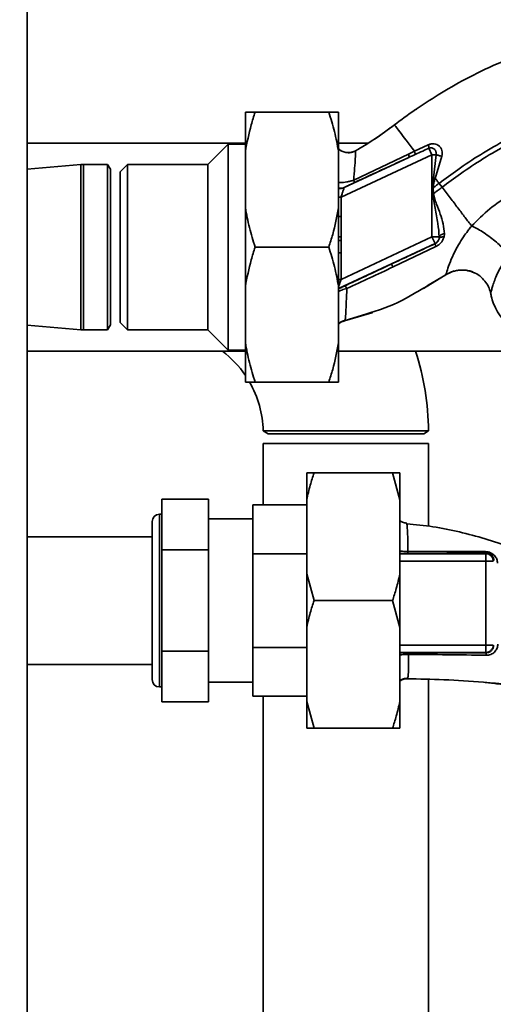
# Paper-space layout 'Blatt1' of a CAD drawing. Units: millimetres. Extents: x 0 to 5940, y 0 to 4200.
# Drawn here: x 1494 to 1590, y 977 to 1178 of the extents above; entities that cross this region are included whole.
import ezdxf

# ---------------------------------------------------------------- set-up
doc = ezdxf.new("R2010")
doc.units = ezdxf.units.MM
doc.header["$LTSCALE"] = 10
doc.layers.add('1', color=7, linetype='Continuous')
doc.styles.add('SLDTEXTSTYLE0', font='TXT', dxfattribs={"width": 0.605})
doc.dimstyles.new('SLDDIMSTYLE0', dxfattribs={"dimtxt": 35, "dimasz": 25, "dimexe": 0, "dimexo": 0.0625, "dimgap": 8.75, "dimtad": 1, "dimdec": 1, "dimrnd": 1e-09, "dimzin": 4, "dimdsep": 46, "dimtxsty": 'SLDTEXTSTYLE0', "dimsah": 1, "dimcen": 0.09, "dimadec": 0, "dimazin": 1, "dimtfac": 1, "dimtdec": 1, "dimtofl": 0, "dimtmove": 0, "dimatfit": 3, "dimfxl": 1, "dimfrac": 2, "dimtolj": 1, "dimtzin": 12, "dimarcsym": 0})

# ---------------------------------------------------------------- blocks, each defined once
blk = doc.blocks.new('_D_2')
at = {"layer": '1'}
for p, q in [((1148.22, 1301.71), (514.22, 1301.71)), ((524.22, 671.98), (524.22, 1301.71)), ((1540.22, 671.98), (514.22, 671.98))]:
    blk.add_line(p, q, dxfattribs=at)
for points in [[(524.22, 1301.71), (520.22, 1276.71), (528.22, 1276.71)], [(524.22, 671.98), (528.22, 696.98), (520.22, 696.98)]]:
    blk.add_solid(points, dxfattribs=at)
at = {"layer": '1', "insert": (479.1, 907.97), "char_height": 35, "attachment_point": 1, "rotation": 90, "style": 'SLDTEXTSTYLE0'}
blk.add_mtext('ca. 700', dxfattribs=at)

psp = doc.layouts.new('Blatt1')

# ---------------------------------------------------------------- linework, layer by layer
at = {"color": 7, "linetype": 'Continuous', "lineweight": 35}
for p, q in [((1495.22, 751.71), (1495.22, 1261.71)), ((1574.6, 1159.84), (1574.2, 1159.58)), ((1539.72, 1151.21), (1539.72, 1159.21)), ((1541.72, 1159.21), (1556.72, 1159.21)), ((1558.72, 1151.21), (1558.72, 1159.21)), ((1539.72, 1152.91), (1495.22, 1152.91)), ((1536.22, 1152.71), (1532.07, 1148.56)), ((1539.72, 1152.71), (1536.22, 1152.71)), ((1536.22, 1110.71), (1536.22, 1152.71)), ((1564.75, 1152.91), (1558.72, 1152.91)), ((1574.19, 1151.27), (1572.95, 1150.68)), ((1577.02, 1152.57), (1574.19, 1151.27)), ((1577.75, 1150.53), (1577.14, 1151.84)), ((1539.72, 1139.71), (1539.72, 1151.21)), ((1558.72, 1139.71), (1558.72, 1151.21)), ((1559.22, 1141.88), (1577.75, 1150.53)), ((1573.06, 1149.99), (1559.88, 1143.85)), ((1572.95, 1150.68), (1561.81, 1145.35)), ((1577.75, 1150.53), (1577.75, 1133.78)), ((1578.05, 1145.82), (1578.6, 1150.53)), ((1578.43, 1145.72), (1579.76, 1150.24)), ((1506.2, 1148.54), (1495.22, 1147.59)), ((1506.2, 1148.54), (1506.2, 1114.88)), ((1511.64, 1148.56), (1506.72, 1148.56)), ((1506.72, 1148.56), (1506.72, 1114.86)), ((1512.22, 1147.56), (1511.64, 1148.56)), ((1511.64, 1148.56), (1511.64, 1114.86)), ((1512.22, 1147.56), (1512.22, 1115.86)), ((1515.72, 1148.56), (1514.22, 1147.06)), ((1532.07, 1148.56), (1515.72, 1148.56)), ((1515.72, 1148.56), (1515.72, 1131.71)), ((1532.07, 1114.86), (1532.07, 1148.56)), ((1514.22, 1147.06), (1514.22, 1131.71)), ((1577.87, 1143.77), (1578.05, 1145.82)), ((1578.05, 1145.82), (1578.43, 1145.72)), ((1577.87, 1143.77), (1578, 1143.78)), ((1578.09, 1142.61), (1578, 1143.78)), ((1579.82, 1143.91), (1579.21, 1144.7)), ((1559.22, 1141.88), (1558.72, 1141.88)), ((1559.22, 1137.92), (1559.22, 1141.88)), ((1539.72, 1123.71), (1539.72, 1139.71)), ((1558.72, 1123.71), (1558.72, 1139.71)), ((1558.72, 1137.92), (1559.22, 1137.92)), ((1577.75, 1133.78), (1559.22, 1125.14)), ((1578.39, 1132.42), (1577.75, 1133.78)), ((1579.24, 1133.78), (1579.21, 1133.43)), ((1580.23, 1133.8), (1580.31, 1134.45)), ((1514.22, 1131.71), (1514.22, 1116.36)), ((1515.72, 1131.71), (1515.72, 1114.86)), ((1541.72, 1131.71), (1556.72, 1131.71)), ((1558.72, 1123.25), (1578.39, 1132.42)), ((1569.82, 1127.67), (1578.58, 1131.84)), ((1578.39, 1132.42), (1578.4, 1132.41)), ((1559.22, 1130.54), (1558.72, 1130.54)), ((1559.22, 1125.14), (1559.22, 1130.54)), ((1576.06, 1123.3), (1580.97, 1126.32)), ((1580.59, 1126.08), (1576.99, 1123.93)), ((1580.67, 1126.13), (1582.32, 1126.85)), ((1539.72, 1112.21), (1539.72, 1123.71)), ((1559.22, 1125.14), (1558.72, 1125.14)), ((1558.72, 1112.21), (1558.72, 1123.71)), ((1559.92, 1116.7), (1565.52, 1118.34)), ((1564.31, 1118.07), (1560.05, 1116.73)), ((1565.53, 1118.45), (1564.31, 1118.07)), ((1565.46, 1118.31), (1565.73, 1118.41)), ((1565.53, 1118.34), (1565.56, 1118.35)), ((1495.22, 1115.83), (1506.2, 1114.88)), ((1511.64, 1114.86), (1512.22, 1115.86)), ((1514.22, 1116.36), (1515.72, 1114.86)), ((1560.05, 1116.73), (1560.08, 1116.96)), ((1506.72, 1114.86), (1511.64, 1114.86)), ((1515.72, 1114.86), (1532.07, 1114.86)), ((1532.07, 1114.86), (1536.22, 1110.71)), ((1539.72, 1104.21), (1539.72, 1112.21)), ((1558.72, 1104.21), (1558.72, 1112.21)), ((1495.22, 1110.51), (1539.72, 1110.51)), ((1536.22, 1110.71), (1539.72, 1110.71)), ((1558.72, 1110.51), (1599.97, 1110.51)), ((1541.72, 1104.21), (1556.72, 1104.21)), ((1543.37, 1094.28), (1544.37, 1093.71)), ((1576.07, 1093.71), (1544.37, 1093.71)), ((1576.07, 1093.71), (1577.05, 1094.28)), ((1543.37, 1091.71), (1543.37, 1079.21)), ((1577.07, 1091.71), (1543.37, 1091.71)), ((1577.07, 1074.85), (1577.07, 1091.71)), ((1552.22, 1085.71), (1553.72, 1085.71)), ((1552.22, 1080.26), (1552.22, 1085.71)), ((1553.72, 1085.71), (1569.72, 1085.71)), ((1571.22, 1080.26), (1569.72, 1085.71)), ((1571.22, 1080.26), (1571.22, 1085.71)), ((1522.72, 1080.36), (1532.22, 1080.36)), ((1522.72, 1070.04), (1522.72, 1080.36)), ((1532.22, 1070.04), (1532.22, 1080.36)), ((1552.22, 1079.21), (1541.22, 1079.21)), ((1541.22, 1079.21), (1541.22, 1069.26)), ((1552.22, 1065.16), (1552.22, 1080.26)), ((1571.22, 1065.16), (1571.22, 1080.26)), ((1522.72, 1077.31), (1522.22, 1077.31)), ((1522.22, 1042.11), (1522.22, 1077.31)), ((1520.72, 1043.61), (1520.72, 1075.81)), ((1541.22, 1076.34), (1532.22, 1076.34)), ((1572.58, 1075.39), (1572.61, 1075.3)), ((1520.72, 1072.71), (1495.22, 1072.71)), ((1522.72, 1070.04), (1532.22, 1070.04)), ((1522.72, 1049.39), (1522.72, 1070.04)), ((1532.22, 1049.39), (1532.22, 1070.04)), ((1541.22, 1069.26), (1552.22, 1069.26)), ((1541.22, 1050.16), (1541.22, 1069.26)), ((1571.22, 1069.26), (1588.77, 1069.26)), ((1588.9, 1069.4), (1588.77, 1069.26)), ((1588.77, 1069.26), (1588.77, 1067.76)), ((1571.22, 1067.76), (1588.77, 1067.76)), ((1588.77, 1067.76), (1588.77, 1050.66)), ((1552.22, 1065.16), (1553.72, 1059.71)), ((1552.22, 1054.26), (1552.22, 1065.16)), ((1571.22, 1054.26), (1571.22, 1065.16)), ((1553.72, 1059.71), (1569.72, 1059.71)), ((1571.22, 1054.26), (1569.72, 1059.71)), ((1552.22, 1039.16), (1552.22, 1054.26)), ((1571.22, 1039.16), (1571.22, 1054.26)), ((1522.72, 1049.39), (1532.22, 1049.39)), ((1522.72, 1039.06), (1522.72, 1049.39)), ((1532.22, 1039.06), (1532.22, 1049.39)), ((1552.22, 1050.16), (1541.22, 1050.16)), ((1541.22, 1050.16), (1541.22, 1040.21)), ((1571.22, 1050.66), (1588.77, 1050.66)), ((1588.77, 1049.16), (1571.22, 1049.16)), ((1588.77, 1050.66), (1590.27, 1050.66)), ((1588.77, 1049.16), (1588.77, 1050.66)), ((1588.77, 1049.16), (1588.84, 1049.09)), ((1495.22, 1046.71), (1520.72, 1046.71)), ((1532.22, 1043.09), (1541.22, 1043.09)), ((1577.07, 929.71), (1577.07, 1043.67)), ((1522.22, 1042.11), (1522.72, 1042.11)), ((1522.72, 1039.06), (1532.22, 1039.06)), ((1541.22, 1040.21), (1552.22, 1040.21)), ((1543.37, 1040.21), (1543.37, 929.71)), ((1552.22, 1039.16), (1553.72, 1033.71)), ((1552.22, 1033.71), (1552.22, 1039.16)), ((1571.22, 1033.71), (1571.22, 1039.16)), ((1553.72, 1033.71), (1569.72, 1033.71)), ((1571.22, 1033.71), (1569.72, 1033.71))]:
    psp.add_line(p, q, dxfattribs=at)
at = {"color": 7, "linetype": 'Continuous', "lineweight": 35, "flags": 128}
psp.add_lwpolyline([(1580.23, 1133.8), (1580.03, 1133.8), (1579.85, 1133.79), (1579.69, 1133.76), (1579.54, 1133.72), (1579.42, 1133.66), (1579.32, 1133.6), (1579.25, 1133.52), (1579.21, 1133.43)], dxfattribs=at)
at = {"color": 7, "linetype": 'Continuous', "lineweight": 35}
for centre, radius, start, end in [((1575.2, 1151.9), 1.94, 358.1064, 20.1295), ((1572.05, 1150.17), 1.03, 349.8298, 29.2425), ((1506.72, 1142.56), 6, 90, 94.9162), ((1559.27, 1145.18), 1.47, 247.7424, 294.6466), ((1559.22, 1145.19), 1.52, 250.7771, 294.3909), ((1592.06, 971.39), 171.78, 94.6641, 94.7231), ((1577.75, 1133.78), 1.5, 295.0121, 346.6166), ((1580.12, 1132.64), 1.73, 187.6705, 207.5438), ((1567.77, 1126.82), 2.22, 22.5767, 39.9635), ((1506.72, 1120.86), 6, 265.0838, 270), ((1522.22, 1093.71), 21.15, 34.1671, 52.5894), ((1522.22, 1093.71), 54.85, 0.5991, 17.8339), ((1522.22, 1093.71), 21.15, 1.5617, 29.8304), ((1522.22, 1075.81), 1.5, 90, 180), ((1589.04, 1069.74), 0.369, 189.4782, 247.7052), ((1588.77, 1067.76), 1.5, 0.0817, 89.9183), ((1591.07, 1048.65), 2.28, 168.6499, 181.7946), ((1522.22, 1043.61), 1.5, 180, 270)]:
    psp.add_arc(centre, radius, start, end, dxfattribs=at)
for points, knots in [([(1570.1, 1156.62), (1571.44, 1157.61), (1574.34, 1159.75), (1579.18, 1162.87), (1584.77, 1166.11), (1591.15, 1169.2), (1596.79, 1171.34), (1601.38, 1172.68), (1604.7, 1173.48), (1608.23, 1174.13), (1612.07, 1174.54), (1616.35, 1174.69), (1620.78, 1174.78), (1625.44, 1174.53), (1630.25, 1173.71), (1635.43, 1172.07), (1640.72, 1169.42), (1645.61, 1165.56), (1649.31, 1161.71), (1650.92, 1158.95), (1651.45, 1158.05)], [0, 0, 0, 0, 0.054398, 0.117534, 0.188602, 0.266459, 0.349845, 0.386021, 0.422982, 0.461434, 0.503132, 0.548645, 0.601133, 0.648211, 0.701845, 0.761623, 0.826547, 0.895475, 0.965866, 1, 1, 1, 1]), ([(1579.21, 1144.7), (1580.47, 1145.63), (1583.22, 1147.68), (1587.78, 1150.7), (1592.58, 1153.48), (1597.41, 1155.86), (1602.1, 1157.71), (1607.05, 1159.22), (1610.5, 1159.71), (1612.24, 1159.96)], [0, 0, 0, 0, 0.1272882, 0.2781573, 0.4462433, 0.5798229, 0.7175542, 0.8573365, 1, 1, 1, 1]), ([(1541.72, 1159.21), (1541.44, 1158.35), (1540.59, 1155.72), (1540.07, 1153.02), (1539.72, 1151.21)], [0, 0, 0, 0, 0.327834, 1, 1, 1, 1]), ([(1539.72, 1159.21), (1539.8, 1159.21), (1540.25, 1159.21), (1541.05, 1159.21), (1541.72, 1159.21)], [0, 0, 0, 0, 0.178304, 1, 1, 1, 1]), ([(1558.72, 1151.21), (1558.47, 1152.56), (1557.97, 1155.25), (1557.14, 1157.89), (1556.72, 1159.21)], [0, 0, 0, 0, 0.49856, 1, 1, 1, 1]), ([(1556.72, 1159.21), (1557.22, 1159.21), (1558.04, 1159.21), (1558.53, 1159.21), (1558.72, 1159.21)], [0, 0, 0, 0, 0.60547, 1, 1, 1, 1]), ([(1579.82, 1143.91), (1581.07, 1144.83), (1583.79, 1146.85), (1588.29, 1149.84), (1593.02, 1152.58), (1597.76, 1154.92), (1602.36, 1156.74), (1607.19, 1158.22), (1610.55, 1158.71), (1612.24, 1158.95)], [0, 0, 0, 0, 0.128319, 0.280084, 0.448726, 0.582394, 0.719861, 0.858934, 1, 1, 1, 1]), ([(1562.18, 1151.33), (1563.49, 1152.1), (1566.21, 1153.72), (1568.77, 1155.62), (1570.1, 1156.62)], [0, 0, 0, 0, 0.4773152, 1, 1, 1, 1]), ([(1570.1, 1156.62), (1568.99, 1155.78), (1566.84, 1154.18), (1564.55, 1152.75), (1563.44, 1152.06)], [0, 0, 0, 0, 0.519345, 1, 1, 1, 1]), ([(1574.19, 1151.27), (1573.59, 1152.05), (1572.39, 1153.62), (1571.11, 1155.29), (1570.27, 1156.4), (1570.16, 1156.55), (1570.1, 1156.62)], [0, 0, 0, 0, 0.250463, 0.50065, 0.750104, 1, 1, 1, 1]), ([(1558.72, 1151.75), (1558.81, 1151.66), (1559.12, 1151.36), (1559.79, 1151.06), (1560.64, 1150.91), (1561.47, 1151), (1561.95, 1151.23), (1562.18, 1151.33)], [0, 0, 0, 0, 0.1096728, 0.3418309, 0.5735854, 0.7954063, 1, 1, 1, 1]), ([(1562.18, 1151.33), (1561.98, 1151.24), (1561.54, 1151.03), (1560.78, 1150.92), (1559.97, 1151.01), (1559.24, 1151.28), (1558.87, 1151.61), (1558.72, 1151.75)], [0, 0, 0, 0, 0.183636, 0.387104, 0.606335, 0.834391, 1, 1, 1, 1]), ([(1561.81, 1145.35), (1561.87, 1146.21), (1562.01, 1147.93), (1562.15, 1149.84), (1562.22, 1151.13), (1562.2, 1151.27), (1562.18, 1151.33)], [0, 0, 0, 0, 0.252836, 0.503489, 0.752042, 1, 1, 1, 1]), ([(1574.19, 1151.27), (1574.22, 1151.18), (1574.27, 1151.01), (1574.32, 1150.8), (1574.34, 1150.64), (1574.33, 1150.6), (1574.32, 1150.57)], [0, 0, 0, 0, 0.246678, 0.5, 0.753322, 1, 1, 1, 1]), ([(1574.32, 1150.57), (1574.84, 1150.81), (1575.78, 1151.24), (1576.73, 1151.66), (1577.14, 1151.84)], [0, 0, 0, 0, 0.560643, 1, 1, 1, 1]), ([(1579.76, 1150.25), (1579.8, 1150.44), (1579.88, 1150.84), (1579.79, 1151.42), (1579.57, 1151.93), (1579.21, 1152.35), (1578.75, 1152.64), (1578.21, 1152.79), (1577.61, 1152.78), (1577.22, 1152.64), (1577.02, 1152.57)], [0, 0, 0, 0, 0.126139, 0.24918, 0.370407, 0.491528, 0.614166, 0.739436, 0.868193, 1, 1, 1, 1]), ([(1577.14, 1151.84), (1577.24, 1151.87), (1577.44, 1151.93), (1577.74, 1151.92), (1578.02, 1151.83), (1578.26, 1151.67), (1578.46, 1151.43), (1578.59, 1151.15), (1578.65, 1150.84), (1578.62, 1150.63), (1578.6, 1150.53)], [0, 0, 0, 0, 0.124845, 0.249855, 0.358692, 0.499851, 0.623874, 0.749975, 0.881795, 1, 1, 1, 1]), ([(1561.9, 1144.82), (1563.98, 1145.79), (1567.71, 1147.51), (1571.42, 1149.24), (1573.06, 1149.99)], [0, 0, 0, 0, 0.559987, 1, 1, 1, 1]), ([(1573.06, 1149.99), (1573.3, 1150.1), (1573.71, 1150.3), (1574.13, 1150.49), (1574.32, 1150.57)], [0, 0, 0, 0, 0.559977, 1, 1, 1, 1]), ([(1578.6, 1150.53), (1578.69, 1150.5), (1578.86, 1150.45), (1579.15, 1150.37), (1579.46, 1150.3), (1579.66, 1150.26), (1579.76, 1150.24)], [0, 0, 0, 0, 0.247289, 0.499999, 0.752709, 1, 1, 1, 1]), ([(1558.72, 1144.86), (1558.86, 1144.85), (1559.15, 1144.83), (1559.75, 1144.88), (1560.39, 1144.98), (1561.1, 1145.13), (1561.57, 1145.27), (1561.81, 1145.35)], [0, 0, 0, 0, 0.1934154, 0.3830428, 0.5785392, 0.7833173, 1, 1, 1, 1]), ([(1561.81, 1145.35), (1561.83, 1145.28), (1561.88, 1145.13), (1561.91, 1144.98), (1561.92, 1144.86), (1561.9, 1144.84), (1561.9, 1144.82)], [0, 0, 0, 0, 0.247248, 0.5, 0.752752, 1, 1, 1, 1]), ([(1578, 1143.78), (1578.04, 1144.11), (1578.12, 1144.77), (1578.33, 1145.4), (1578.43, 1145.72)], [0, 0, 0, 0, 0.495614, 1, 1, 1, 1]), ([(1578.43, 1145.72), (1578.56, 1145.55), (1578.82, 1145.21), (1579.08, 1144.87), (1579.21, 1144.7)], [0, 0, 0, 0, 0.499152, 1, 1, 1, 1]), ([(1602.87, 1145.42), (1602.1, 1145.29), (1600.54, 1145.04), (1597.42, 1144.12), (1593.62, 1142.42), (1589.42, 1139.62), (1587.05, 1137.22), (1585.86, 1136.01)], [0, 0, 0, 0, 0.118525, 0.239946, 0.487839, 0.740923, 1, 1, 1, 1]), ([(1559.22, 1141.88), (1559.29, 1142.1), (1559.43, 1142.54), (1559.62, 1143.13), (1559.75, 1143.53), (1559.82, 1143.74), (1559.84, 1143.79), (1559.84, 1143.81)], [0, 0, 0, 0, 0.269437, 0.529783, 0.773368, 0.890477, 1, 1, 1, 1]), ([(1559.88, 1143.85), (1559.87, 1143.84), (1559.85, 1143.83), (1559.85, 1143.82), (1559.84, 1143.81)], [0, 0, 0, 0, 0.556821, 1, 1, 1, 1]), ([(1559.88, 1143.85), (1559.97, 1143.89), (1560.13, 1143.98), (1560.65, 1144.23), (1561.25, 1144.52), (1561.68, 1144.72), (1561.9, 1144.82)], [0, 0, 0, 0, 0.280118, 0.560537, 0.78089, 1, 1, 1, 1]), ([(1577.87, 1143.77), (1577.88, 1143.55), (1577.89, 1143.16), (1577.91, 1142.77), (1577.91, 1142.6)], [0, 0, 0, 0, 0.560077, 1, 1, 1, 1]), ([(1579.21, 1144.7), (1578.98, 1144.53), (1578.58, 1144.22), (1578.18, 1143.92), (1578, 1143.78)], [0, 0, 0, 0, 0.561479, 1, 1, 1, 1]), ([(1578.09, 1142.61), (1578.41, 1142.85), (1578.99, 1143.28), (1579.57, 1143.71), (1579.82, 1143.91)], [0, 0, 0, 0, 0.557981, 1, 1, 1, 1]), ([(1585.86, 1136.01), (1585.42, 1136.57), (1584.56, 1137.7), (1583.06, 1139.67), (1581.47, 1141.75), (1580.37, 1143.19), (1579.82, 1143.91)], [0, 0, 0, 0, 0.250676, 0.499744, 0.749997, 1, 1, 1, 1]), ([(1577.91, 1142.6), (1578.07, 1141.61), (1578.4, 1139.57), (1579.02, 1136.64), (1579.17, 1134.69), (1579.24, 1133.78)], [0, 0, 0, 0, 0.330906, 0.687405, 1, 1, 1, 1]), ([(1580.31, 1134.45), (1580.24, 1135.11), (1580.1, 1136.43), (1579.48, 1138.45), (1578.85, 1140.14), (1578.29, 1141.51), (1578.16, 1142.24), (1578.09, 1142.61)], [0, 0, 0, 0, 0.2511051, 0.5010355, 0.7499253, 0.8745819, 1, 1, 1, 1]), ([(1539.72, 1139.71), (1539.97, 1138.37), (1540.46, 1135.67), (1541.3, 1133.03), (1541.72, 1131.71)], [0, 0, 0, 0, 0.49856, 1, 1, 1, 1]), ([(1556.72, 1131.71), (1557, 1132.57), (1557.85, 1135.2), (1558.37, 1137.9), (1558.72, 1139.71)], [0, 0, 0, 0, 0.327834, 1, 1, 1, 1]), ([(1559.24, 1133.8), (1559.24, 1134.57), (1559.24, 1135.94), (1559.22, 1137.32), (1559.22, 1137.92)], [0, 0, 0, 0, 0.559998, 1, 1, 1, 1]), ([(1585.86, 1136.01), (1585.86, 1136.01), (1585.85, 1136), (1585.83, 1135.98), (1585.76, 1135.89), (1585.5, 1135.57), (1584.95, 1134.87), (1584.09, 1133.67), (1583.07, 1132.05), (1582.07, 1130.12), (1581.24, 1128.14), (1580.83, 1126.84), (1580.64, 1126.19), (1580.61, 1126.12), (1580.59, 1126.08)], [0, 0, 0, 0, 0.000162, 0.001487, 0.005208, 0.01933, 0.073905, 0.162163, 0.281295, 0.427614, 0.597407, 0.78772, 0.890976, 1, 1, 1, 1]), ([(1585.86, 1136.01), (1586.19, 1135.85), (1586.89, 1135.52), (1588.09, 1134.82), (1589.37, 1133.95), (1590.63, 1132.96), (1591.71, 1131.97), (1592.52, 1131.08), (1593.04, 1130.34), (1593.16, 1129.98), (1593.21, 1129.81)], [0, 0, 0, 0, 0.111315, 0.233581, 0.364417, 0.5, 0.635583, 0.766419, 0.888685, 1, 1, 1, 1]), ([(1558.72, 1133.8), (1558.73, 1133.8), (1558.88, 1133.8), (1559.06, 1133.8), (1559.24, 1133.8)], [0, 0, 0, 0, 0.052048, 1, 1, 1, 1]), ([(1559.24, 1133.06), (1559.24, 1133.19), (1559.24, 1133.44), (1559.24, 1133.69), (1559.24, 1133.8)], [0, 0, 0, 0, 0.56, 1, 1, 1, 1]), ([(1579.21, 1133.43), (1579.18, 1133.33), (1579.13, 1133.13), (1578.96, 1132.85), (1578.75, 1132.63), (1578.56, 1132.49), (1578.45, 1132.44), (1578.4, 1132.41)], [0, 0, 0, 0, 0.2776797, 0.535592, 0.7727706, 0.886415, 1, 1, 1, 1]), ([(1578.58, 1131.84), (1578.78, 1131.96), (1579.19, 1132.18), (1579.67, 1132.67), (1580.03, 1133.21), (1580.16, 1133.61), (1580.23, 1133.8)], [0, 0, 0, 0, 0.253081, 0.50549, 0.754394, 1, 1, 1, 1]), ([(1579.24, 1133.78), (1579.27, 1133.85), (1579.33, 1133.99), (1579.57, 1134.19), (1579.9, 1134.35), (1580.17, 1134.42), (1580.31, 1134.45)], [0, 0, 0, 0, 0.244645, 0.500011, 0.755371, 1, 1, 1, 1]), ([(1541.72, 1131.71), (1541.44, 1130.85), (1540.59, 1128.22), (1540.07, 1125.52), (1539.72, 1123.71)], [0, 0, 0, 0, 0.3278339, 1, 1, 1, 1]), ([(1558.72, 1123.71), (1558.47, 1125.06), (1557.97, 1127.75), (1557.14, 1130.39), (1556.72, 1131.71)], [0, 0, 0, 0, 0.49856, 1, 1, 1, 1]), ([(1559.24, 1133.06), (1559.06, 1133.06), (1558.87, 1133.06), (1558.72, 1133.06), (1558.72, 1133.06)], [0, 0, 0, 0, 0.968107, 1, 1, 1, 1]), ([(1559.22, 1130.54), (1559.22, 1131.01), (1559.22, 1131.85), (1559.23, 1132.69), (1559.24, 1133.06)], [0, 0, 0, 0, 0.559997, 1, 1, 1, 1]), ([(1578.4, 1132.41), (1576.73, 1131.64), (1573.75, 1130.25), (1570.78, 1128.86), (1569.47, 1128.25)], [0, 0, 0, 0, 0.559976, 1, 1, 1, 1]), ([(1589.76, 1122.15), (1589.77, 1122.26), (1589.78, 1122.42), (1590.02, 1123.42), (1590.31, 1124.36), (1590.75, 1125.56), (1591.36, 1126.91), (1592.15, 1128.35), (1592.86, 1129.33), (1593.21, 1129.81)], [0, 0, 0, 0, 0.274164, 0.407199, 0.535137, 0.658502, 0.776496, 0.890054, 1, 1, 1, 1]), ([(1569.47, 1128.25), (1567.68, 1127.41), (1564.48, 1125.91), (1561.33, 1124.43), (1559.94, 1123.78)], [0, 0, 0, 0, 0.559997, 1, 1, 1, 1]), ([(1560.43, 1123.31), (1561.98, 1124.02), (1565.1, 1125.46), (1568.25, 1126.93), (1569.82, 1127.67)], [0, 0, 0, 0, 0.499273, 1, 1, 1, 1]), ([(1580.59, 1126.08), (1580.97, 1126.31), (1581.52, 1126.64), (1582.14, 1126.77), (1582.33, 1126.81)], [0, 0, 0, 0, 0.693408, 1, 1, 1, 1]), ([(1581.05, 1126.35), (1581.45, 1126.53), (1582.27, 1126.9), (1583.66, 1127.09), (1585.07, 1127), (1585.93, 1126.65), (1586.34, 1126.49)], [0, 0, 0, 0, 0.236399, 0.492029, 0.761695, 1, 1, 1, 1]), ([(1582.33, 1126.81), (1582.61, 1126.88), (1583.38, 1127.1), (1584.71, 1127.02), (1585.81, 1126.82), (1586.3, 1126.52), (1586.34, 1126.49)], [0, 0, 0, 0, 0.208215, 0.581042, 0.966928, 1, 1, 1, 1]), ([(1586.34, 1126.49), (1586.41, 1126.47), (1586.95, 1126.29), (1587.8, 1125.63), (1588.78, 1124.58), (1589.45, 1123.39), (1589.66, 1122.56), (1589.76, 1122.16)], [0, 0, 0, 0, 0.036103, 0.297115, 0.548397, 0.783939, 1, 1, 1, 1]), ([(1559.22, 1125.14), (1559.14, 1124.9), (1558.99, 1124.43), (1558.82, 1123.9), (1558.74, 1123.66), (1558.72, 1123.6)], [0, 0, 0, 0, 0.428686, 0.839694, 1, 1, 1, 1]), ([(1560.43, 1123.3), (1560.06, 1123.2), (1559.5, 1123.04), (1558.95, 1122.81), (1558.76, 1122.72), (1558.72, 1122.69)], [0, 0, 0, 0, 0.5896779, 0.899056, 1, 1, 1, 1]), ([(1559.94, 1123.78), (1559.8, 1123.71), (1559.53, 1123.59), (1559.15, 1123.41), (1558.91, 1123.31), (1558.85, 1123.28), (1558.85, 1123.28)], [0, 0, 0, 0, 0.330367, 0.659647, 0.98889, 1, 1, 1, 1]), ([(1560.43, 1123.3), (1560.37, 1123.38), (1560.27, 1123.53), (1560.13, 1123.69), (1560.01, 1123.78), (1559.96, 1123.78), (1559.94, 1123.78)], [0, 0, 0, 0, 0.246519, 0.5, 0.753481, 1, 1, 1, 1]), ([(1560.08, 1116.96), (1560.09, 1117.01), (1560.12, 1117.18), (1560.19, 1118.41), (1560.29, 1120.44), (1560.38, 1122.35), (1560.43, 1123.3)], [0, 0, 0, 0, 0.142347, 0.42733, 0.713409, 1, 1, 1, 1]), ([(1576.99, 1123.93), (1576.05, 1123.36), (1572.94, 1121.47), (1569.13, 1119.54), (1566.12, 1118.63), (1565.53, 1118.45)], [0, 0, 0, 0, 0.260032, 0.855627, 1, 1, 1, 1]), ([(1589.78, 1122.15), (1589.83, 1121.88), (1589.97, 1121.07), (1590.49, 1119.7), (1591.38, 1118.03), (1592.71, 1116.4), (1594.47, 1114.92), (1595.91, 1114.26), (1596.65, 1113.93)], [0, 0, 0, 0, 0.073507, 0.22079, 0.388927, 0.577204, 0.782368, 1, 1, 1, 1]), ([(1558.72, 1116.07), (1558.72, 1116.07), (1558.9, 1116.28), (1559.37, 1116.58), (1559.84, 1116.76), (1560.08, 1116.85)], [0, 0, 0, 0, 0.01661, 0.518625, 1, 1, 1, 1]), ([(1558.72, 1115.98), (1558.85, 1116.12), (1559.22, 1116.49), (1559.73, 1116.63), (1560.05, 1116.73)], [0, 0, 0, 0, 0.370394, 1, 1, 1, 1]), ([(1558.72, 1115.98), (1558.85, 1116.12), (1559.22, 1116.49), (1559.73, 1116.64), (1560.05, 1116.73)], [0, 0, 0, 0, 0.370248, 1, 1, 1, 1]), ([(1560.05, 1116.73), (1559.73, 1116.64), (1559.22, 1116.49), (1558.85, 1116.12), (1558.72, 1115.98)], [0, 0, 0, 0, 0.629678, 1, 1, 1, 1]), ([(1539.72, 1112.21), (1539.97, 1110.87), (1540.46, 1108.17), (1541.3, 1105.53), (1541.72, 1104.21)], [0, 0, 0, 0, 0.49856, 1, 1, 1, 1]), ([(1556.72, 1104.21), (1557, 1105.07), (1557.85, 1107.7), (1558.37, 1110.4), (1558.72, 1112.21)], [0, 0, 0, 0, 0.327834, 1, 1, 1, 1]), ([(1541.72, 1104.21), (1541.46, 1104.21), (1540.95, 1104.21), (1540.4, 1104.21), (1539.99, 1104.21), (1539.81, 1104.21), (1539.72, 1104.21)], [0, 0, 0, 0, 0.302508, 0.605487, 0.802641, 1, 1, 1, 1]), ([(1558.72, 1104.21), (1558.64, 1104.21), (1558.19, 1104.21), (1557.38, 1104.21), (1556.72, 1104.21)], [0, 0, 0, 0, 0.1783036, 1, 1, 1, 1]), ([(1543.38, 1094.29), (1543.37, 1094.29), (1543.36, 1094.29), (1543.5, 1094.29), (1543.74, 1094.29), (1544.08, 1094.29), (1544.57, 1094.29), (1545.2, 1094.29), (1545.87, 1094.29), (1546.63, 1094.29), (1547.56, 1094.29), (1548.98, 1094.29), (1550.91, 1094.29), (1553.24, 1094.29), (1555.52, 1094.29), (1557.38, 1094.29), (1559.21, 1094.29), (1560.99, 1094.29), (1562.88, 1094.29), (1565.01, 1094.29), (1567.28, 1094.29), (1569.26, 1094.29), (1570.72, 1094.29), (1571.78, 1094.29), (1572.83, 1094.29), (1573.73, 1094.29), (1574.48, 1094.29), (1575.16, 1094.29), (1575.8, 1094.29), (1576.42, 1094.29), (1576.84, 1094.29), (1577.05, 1094.29), (1577.05, 1094.29), (1577.04, 1094.29)], [0, 0, 0, 0, 0.015549, 0.045952, 0.069105, 0.092382, 0.122713, 0.153324, 0.17648, 0.199761, 0.230097, 0.260712, 0.315665, 0.368044, 0.41027, 0.453262, 0.475454, 0.514511, 0.554172, 0.582872, 0.637829, 0.690212, 0.711702, 0.740206, 0.76894, 0.797635, 0.820876, 0.844241, 0.874506, 0.905049, 0.948203, 0.980565, 1, 1, 1, 1]), ([(1553.72, 1085.71), (1553.45, 1084.89), (1552.87, 1083.09), (1552.45, 1081.26), (1552.22, 1080.26)], [0, 0, 0, 0, 0.455294, 1, 1, 1, 1]), ([(1569.72, 1085.71), (1570.19, 1085.71), (1570.75, 1085.71), (1571.15, 1085.71), (1571.22, 1085.71)], [0, 0, 0, 0, 0.839141, 1, 1, 1, 1]), ([(1572.61, 1075.48), (1572.32, 1075.53), (1571.83, 1075.61), (1571.4, 1075.88), (1571.22, 1075.99)], [0, 0, 0, 0, 0.582694, 1, 1, 1, 1]), ([(1572.61, 1075.3), (1572.63, 1075.28), (1572.69, 1075.15), (1572.76, 1074.14), (1572.84, 1072.34), (1572.85, 1070.59), (1572.86, 1069.72)], [0, 0, 0, 0, 0.066405, 0.37787, 0.689198, 1, 1, 1, 1]), ([(1599.09, 1068.4), (1598.59, 1068.63), (1596.83, 1069.42), (1593.33, 1070.75), (1588.6, 1072.35), (1583.33, 1073.75), (1577.99, 1074.85), (1574.4, 1075.18), (1572.62, 1075.34)], [0, 0, 0, 0, 0.059715, 0.209478, 0.406216, 0.602885, 0.802845, 1, 1, 1, 1]), ([(1571.22, 1069.8), (1571.4, 1069.78), (1571.73, 1069.74), (1572.31, 1069.72), (1572.67, 1069.72), (1572.86, 1069.72)], [0, 0, 0, 0, 0.37361, 0.685423, 1, 1, 1, 1]), ([(1571.22, 1069.29), (1571.34, 1069.3), (1571.59, 1069.31), (1572.16, 1069.32), (1572.59, 1069.32), (1572.81, 1069.32)], [0, 0, 0, 0, 0.327868, 0.664213, 1, 1, 1, 1]), ([(1572.86, 1069.72), (1572.85, 1069.66), (1572.85, 1069.55), (1572.84, 1069.43), (1572.82, 1069.35), (1572.82, 1069.33), (1572.81, 1069.32)], [0, 0, 0, 0, 0.246914, 0.499976, 0.753049, 1, 1, 1, 1]), ([(1572.81, 1069.32), (1574.33, 1069.32), (1577.38, 1069.32), (1581.61, 1069.34), (1585.48, 1069.36), (1587.76, 1069.38), (1588.9, 1069.4)], [0, 0, 0, 0, 0.27999, 0.559987, 0.780012, 1, 1, 1, 1]), ([(1572.86, 1069.72), (1574.64, 1069.72), (1578.2, 1069.71), (1583.54, 1069.7), (1586.97, 1069.69), (1588.68, 1069.68)], [0, 0, 0, 0, 0.333582, 0.667367, 1, 1, 1, 1]), ([(1588.68, 1069.68), (1588.85, 1069.67), (1589.2, 1069.65), (1589.72, 1069.47), (1590.17, 1069.21), (1590.64, 1068.78), (1591.03, 1068.15), (1591.08, 1067.59), (1591.11, 1067.32)], [0, 0, 0, 0, 0.129882, 0.259893, 0.387986, 0.514349, 0.759532, 1, 1, 1, 1]), ([(1588.9, 1069.4), (1589.01, 1069.39), (1589.16, 1069.39), (1589.38, 1069.33), (1589.59, 1069.25), (1589.82, 1069.1), (1590.11, 1068.81), (1590.31, 1068.4), (1590.36, 1068.04), (1590.35, 1067.86), (1590.35, 1067.85)], [0, 0, 0, 0, 0.1149273, 0.1695182, 0.2240031, 0.3368825, 0.4601164, 0.7253335, 0.9841044, 1, 1, 1, 1]), ([(1569.72, 1059.71), (1569.98, 1060.53), (1570.56, 1062.33), (1570.99, 1064.16), (1571.22, 1065.16)], [0, 0, 0, 0, 0.455294, 1, 1, 1, 1]), ([(1553.72, 1059.71), (1553.45, 1058.89), (1552.87, 1057.09), (1552.45, 1055.26), (1552.22, 1054.26)], [0, 0, 0, 0, 0.4552942, 1, 1, 1, 1]), ([(1572.89, 1049.07), (1572.73, 1049.07), (1572.41, 1049.07), (1571.82, 1049.08), (1571.39, 1049.09), (1571.23, 1049.1), (1571.22, 1049.1)], [0, 0, 0, 0, 0.234745, 0.470019, 0.937879, 1, 1, 1, 1]), ([(1588.84, 1049.09), (1585.85, 1049.1), (1580.52, 1049.1), (1575.22, 1049.08), (1572.89, 1049.07)], [0, 0, 0, 0, 0.559911, 1, 1, 1, 1]), ([(1572.89, 1049.07), (1572.9, 1049.06), (1572.91, 1049.05), (1572.93, 1048.98), (1572.96, 1048.88), (1572.97, 1048.78), (1572.97, 1048.73)], [0, 0, 0, 0, 0.247399, 0.5, 0.752601, 1, 1, 1, 1]), ([(1591.16, 1050.84), (1591.16, 1050.69), (1591.15, 1050.39), (1591.03, 1049.96), (1590.82, 1049.57), (1590.53, 1049.22), (1590.17, 1048.94), (1589.75, 1048.73), (1589.28, 1048.59), (1588.96, 1048.58), (1588.79, 1048.57)], [0, 0, 0, 0, 0.1220011, 0.2433791, 0.3650269, 0.4878007, 0.612385, 0.7392541, 0.8686596, 1, 1, 1, 1]), ([(1590.31, 1050.62), (1590.29, 1050.42), (1590.25, 1050.03), (1589.98, 1049.61), (1589.68, 1049.35), (1589.42, 1049.2), (1589.13, 1049.11), (1588.93, 1049.1), (1588.84, 1049.09)], [0, 0, 0, 0, 0.2550923, 0.5091802, 0.643262, 0.7578298, 0.8822091, 1, 1, 1, 1]), ([(1572.97, 1048.73), (1572.74, 1048.73), (1572.26, 1048.73), (1571.66, 1048.7), (1571.34, 1048.66), (1571.22, 1048.64)], [0, 0, 0, 0, 0.3834745, 0.7609826, 1, 1, 1, 1]), ([(1572.97, 1048.73), (1572.98, 1047.99), (1573, 1046.5), (1572.96, 1044.95), (1572.86, 1043.94), (1572.74, 1043.83), (1572.68, 1043.77)], [0, 0, 0, 0, 0.250055, 0.49997, 0.749869, 1, 1, 1, 1]), ([(1588.79, 1048.57), (1586.15, 1048.62), (1580.87, 1048.7), (1575.61, 1048.72), (1572.97, 1048.73)], [0, 0, 0, 0, 0.498941, 1, 1, 1, 1]), ([(1571.22, 1043.46), (1571.46, 1043.58), (1571.96, 1043.84), (1572.52, 1043.86), (1572.81, 1043.87)], [0, 0, 0, 0, 0.488213, 1, 1, 1, 1]), ([(1572.68, 1043.77), (1572.3, 1043.73), (1571.78, 1043.68), (1571.34, 1043.43), (1571.22, 1043.36)], [0, 0, 0, 0, 0.72848, 1, 1, 1, 1]), ([(1572.68, 1043.77), (1575.17, 1043.74), (1580.31, 1043.67), (1586.01, 1043.26), (1589.19, 1042.99), (1589.65, 1042.95)], [0, 0, 0, 0, 0.445929, 0.919859, 1, 1, 1, 1]), ([(1589.65, 1042.95), (1589.81, 1042.93), (1590.52, 1042.86), (1591.62, 1042.68), (1592.97, 1042.45), (1594.39, 1042.21), (1595.61, 1042.02), (1596.39, 1041.91), (1596.56, 1041.89)], [0, 0, 0, 0, 0.08639, 0.367493, 0.584214, 0.753419, 0.943004, 1, 1, 1, 1]), ([(1589.65, 1042.95), (1590.58, 1042.87), (1592.91, 1042.68), (1596.21, 1042.37), (1598.58, 1042.14), (1599.55, 1042.04)], [0, 0, 0, 0, 0.282132, 0.706587, 1, 1, 1, 1]), ([(1569.72, 1033.71), (1569.98, 1034.53), (1570.56, 1036.33), (1570.99, 1038.16), (1571.22, 1039.16)], [0, 0, 0, 0, 0.455294, 1, 1, 1, 1]), ([(1553.72, 1033.71), (1553.24, 1033.71), (1552.68, 1033.71), (1552.28, 1033.71), (1552.22, 1033.71)], [0, 0, 0, 0, 0.839141, 1, 1, 1, 1])]:
    psp.add_open_spline(points, degree=3, knots=knots, dxfattribs=at)
for points in [[(1577.75, 1150.53), (1577.91, 1150.53), (1578.21, 1150.53), (1578.47, 1150.53), (1578.6, 1150.53)], [(1577.75, 1133.78), (1577.93, 1133.78), (1578.29, 1133.78), (1578.76, 1133.78), (1579.11, 1133.78), (1579.2, 1133.78), (1579.24, 1133.78)], [(1590.27, 1067.76), (1590.24, 1067.76), (1590.18, 1067.76), (1589.83, 1067.76), (1589.35, 1067.76), (1588.96, 1067.76), (1588.77, 1067.76)], [(1590.27, 1050.66), (1590.25, 1050.46), (1590.2, 1050.07), (1589.85, 1049.58), (1589.36, 1049.23), (1588.97, 1049.18), (1588.77, 1049.16)]]:
    psp.add_open_spline(points, degree=3, dxfattribs=at)

# ---------------------------------------------------------------- dimensions: what is measured, and where the dimension line sits
at = {"layer": '1'}
dim = psp.add_linear_dim(base=(524.22, 1301.71), p1=(1550.22, 671.98), p2=(1158.22, 1301.71), angle=90, dimstyle='SLDDIMSTYLE0', dxfattribs=at)
dim.commit()
dim.dimension.update_dxf_attribs({"geometry": '_D_2', "text_midpoint": (524.22, 986.84), "dimtype": 160})

doc.saveas('drawing.dxf')
